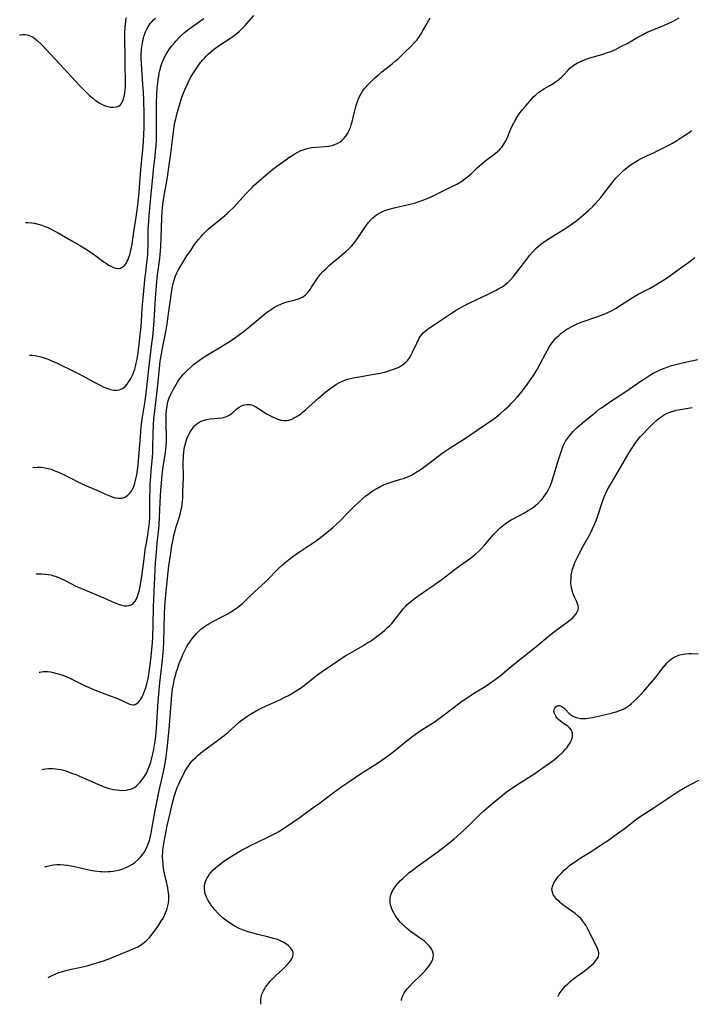
# Model space of a CAD drawing. Units: inches. Extents: x 2082837 to 2088258, y 164418 to 169843.
# Drawn here: x 2082990 to 2083147, y 164418 to 164647 of the extents above; entities that cross this region are included whole.
import ezdxf

# ---------------------------------------------------------------- set-up
doc = ezdxf.new("R2010")
doc.units = ezdxf.units.IN
doc.header["$MEASUREMENT"] = 0
doc.layers.add('c_10_T15S_R19E', color=85, linetype='Continuous')

msp = doc.modelspace()

# ---------------------------------------------------------------- linework, layer by layer
at = {"layer": 'c_10_T15S_R19E'}
for points, elevation in [([(2082993.41, 164542.68), (2082993.52, 164542.7), (2082994.43, 164542.78), (2082995.35, 164542.77), (2082996.25, 164542.67), (2082997.03, 164542.49), (2082997.7, 164542.29), (2082998.35, 164542.05), (2082999.41, 164541.6), (2083001, 164540.85), (2083002.3, 164540.21), (2083004.34, 164539.16), (2083005.57, 164538.58), (2083008.32, 164537.43), (2083010.06, 164536.62), (2083010.74, 164536.32), (2083011.52, 164536.01), (2083012.09, 164535.82), (2083012.65, 164535.67), (2083013.29, 164535.55), (2083013.91, 164535.53), (2083014.25, 164535.58), (2083014.94, 164535.83), (2083015.58, 164536.26), (2083016.07, 164536.77), (2083016.51, 164537.38), (2083016.67, 164537.66), (2083016.96, 164538.27), (2083017.23, 164539.07), (2083017.47, 164540.04), (2083017.65, 164540.99), (2083017.88, 164542.65), (2083018.08, 164544.35), (2083018.24, 164546.05), (2083018.5, 164550.03), (2083018.69, 164552.1), (2083018.85, 164553.42), (2083018.99, 164554.44), (2083019.62, 164558.18), (2083019.88, 164560.11), (2083020.03, 164561.47), (2083020.29, 164564.15), (2083020.47, 164565.74), (2083021.2, 164571.59), (2083021.38, 164573.17), (2083021.56, 164574.96), (2083021.72, 164576.86), (2083022.05, 164582.16), (2083022.28, 164585.16), (2083022.53, 164587.63), (2083023.02, 164591.45), (2083023.11, 164592.34), (2083023.25, 164594.13), (2083023.37, 164596.34), (2083023.5, 164600.81), (2083023.58, 164602.28), (2083023.66, 164603.23), (2083023.76, 164604.03), (2083024, 164605.63), (2083024.54, 164608.62), (2083024.75, 164609.93), (2083025.39, 164614.23), (2083025.61, 164615.87), (2083026.14, 164620.23), (2083026.41, 164622.22), (2083026.57, 164623.13), (2083026.74, 164623.98), (2083027.08, 164625.38), (2083027.6, 164627.18), (2083028.19, 164628.98), (2083028.64, 164630.16), (2083028.87, 164630.73), (2083029.46, 164632.08), (2083029.99, 164633.14), (2083030.36, 164633.82), (2083030.88, 164634.7), (2083031.33, 164635.42), (2083031.8, 164636.12), (2083032.08, 164636.5), (2083032.59, 164637.17), (2083033, 164637.66), (2083033.43, 164638.13), (2083033.85, 164638.57), (2083034.3, 164639), (2083034.94, 164639.58), (2083035.59, 164640.12), (2083036.11, 164640.52), (2083037.21, 164641.29), (2083039.74, 164642.93), (2083040.35, 164643.35), (2083041.09, 164643.93), (2083041.52, 164644.29), (2083041.93, 164644.67), (2083042.57, 164645.33), (2083042.97, 164645.75), (2083043.36, 164646.19), (2083044.93, 164648.03)], 1016), ([(2082990.35, 164643.5), (2082990.55, 164643.56), (2082991.2, 164643.63), (2082991.66, 164643.61), (2082992.12, 164643.53), (2082992.56, 164643.41), (2082992.98, 164643.24), (2082993.46, 164642.97), (2082993.93, 164642.64), (2082994.52, 164642.13), (2082995.4, 164641.26), (2083000.75, 164635.6), (2083004.25, 164631.82), (2083005.46, 164630.56), (2083006.66, 164629.39), (2083007.32, 164628.82), (2083008.03, 164628.26), (2083008.88, 164627.7), (2083009.74, 164627.26), (2083010.34, 164627.02), (2083010.94, 164626.83), (2083011.45, 164626.71), (2083012.22, 164626.65), (2083012.88, 164626.73), (2083013.25, 164626.85), (2083013.58, 164627.03), (2083013.84, 164627.25), (2083014.06, 164627.52), (2083014.28, 164627.87), (2083014.49, 164628.36), (2083014.67, 164628.89), (2083014.8, 164629.47), (2083014.9, 164630.06), (2083014.96, 164630.63), (2083015.02, 164631.43), (2083015.05, 164632.26), (2083015.05, 164632.96), (2083014.98, 164636.41), (2083014.95, 164639.11), (2083014.9, 164642.18), (2083014.9, 164643.4), (2083014.91, 164644.1), (2083014.96, 164645.22), (2083015.1, 164646.62), (2083015.22, 164647.47)], 1010), ([(2082991.67, 164599.84), (2082992.24, 164599.83), (2082993.1, 164599.75), (2082993.78, 164599.63), (2082994.64, 164599.43), (2082995.49, 164599.18), (2082996.28, 164598.88), (2082996.91, 164598.62), (2082997.53, 164598.32), (2082998.36, 164597.9), (2082999.18, 164597.46), (2083002.51, 164595.53), (2083004.51, 164594.4), (2083005.31, 164593.93), (2083006.07, 164593.44), (2083007.79, 164592.25), (2083010.09, 164590.56), (2083010.59, 164590.22), (2083011.09, 164589.89), (2083011.6, 164589.61), (2083012.24, 164589.33), (2083012.81, 164589.15), (2083013.35, 164589.08), (2083013.85, 164589.13), (2083014.33, 164589.36), (2083014.86, 164589.87), (2083015.24, 164590.44), (2083015.44, 164590.82), (2083015.63, 164591.22), (2083015.83, 164591.75), (2083016.02, 164592.31), (2083016.18, 164592.89), (2083016.3, 164593.43), (2083016.42, 164593.98), (2083016.55, 164594.73), (2083016.97, 164597.64), (2083017.54, 164601.06), (2083017.77, 164602.68), (2083017.99, 164604.54), (2083018.21, 164606.92), (2083018.62, 164612.14), (2083018.93, 164615.17), (2083019.13, 164617.51), (2083019.31, 164620.12), (2083019.39, 164622.09), (2083019.4, 164623.66), (2083019.39, 164625.16), (2083019.32, 164628.22), (2083019.23, 164630.19), (2083019.11, 164632.05), (2083018.82, 164635.51), (2083018.73, 164636.88), (2083018.7, 164638.02), (2083018.72, 164639.24), (2083018.76, 164639.91), (2083018.86, 164640.89), (2083018.96, 164641.55), (2083019.09, 164642.2), (2083019.23, 164642.78), (2083019.4, 164643.35), (2083019.55, 164643.81), (2083019.73, 164644.27), (2083020.07, 164645.01), (2083020.29, 164645.4), (2083020.79, 164646.17), (2083021.15, 164646.6), (2083021.53, 164647), (2083022.03, 164647.44)], 1012), ([(2082992.62, 164568.88), (2082993.37, 164568.86), (2082993.99, 164568.79), (2082994.6, 164568.68), (2082994.98, 164568.6), (2082995.63, 164568.42), (2082996.28, 164568.21), (2082997.13, 164567.89), (2082997.8, 164567.6), (2082999.12, 164566.99), (2083002.89, 164565.2), (2083004.62, 164564.31), (2083007.89, 164562.52), (2083009.24, 164561.82), (2083009.84, 164561.54), (2083010.43, 164561.28), (2083011.13, 164561.03), (2083011.53, 164560.92), (2083012.26, 164560.77), (2083012.7, 164560.74), (2083013.12, 164560.75), (2083013.55, 164560.81), (2083013.97, 164560.94), (2083014.31, 164561.11), (2083014.64, 164561.34), (2083014.95, 164561.61), (2083015.42, 164562.13), (2083015.84, 164562.72), (2083016.26, 164563.44), (2083016.59, 164564.1), (2083016.79, 164564.56), (2083016.99, 164565.09), (2083017.17, 164565.64), (2083017.34, 164566.25), (2083017.53, 164567.02), (2083017.72, 164567.98), (2083017.97, 164569.54), (2083018.22, 164571.45), (2083018.47, 164573.62), (2083018.66, 164575.5), (2083018.75, 164576.8), (2083018.95, 164579.88), (2083019.15, 164582.14), (2083019.65, 164587.26), (2083019.74, 164588.13), (2083020.03, 164590.41), (2083020.15, 164591.52), (2083020.21, 164592.39), (2083020.25, 164593.26), (2083020.28, 164594.21), (2083020.31, 164596.94), (2083020.34, 164598.27), (2083020.44, 164600.05), (2083020.55, 164601.47), (2083020.94, 164605.66), (2083021.47, 164611.18), (2083021.57, 164612.15), (2083021.94, 164615.19), (2083022.06, 164616.43), (2083022.15, 164617.57), (2083022.24, 164619.25), (2083022.28, 164621.18), (2083022.24, 164626.03), (2083022.25, 164627.77), (2083022.32, 164629.65), (2083022.43, 164631.19), (2083022.54, 164632.35), (2083022.66, 164633.19), (2083022.77, 164633.92), (2083022.9, 164634.57), (2083023.05, 164635.22), (2083023.36, 164636.36), (2083023.62, 164637.1), (2083023.9, 164637.79), (2083024.22, 164638.46), (2083024.52, 164639.02), (2083024.91, 164639.65), (2083025.33, 164640.27), (2083025.86, 164640.99), (2083026.43, 164641.68), (2083026.79, 164642.1), (2083027.42, 164642.78), (2083028.08, 164643.43), (2083028.78, 164644.06), (2083029.87, 164644.94), (2083030.67, 164645.51), (2083032.27, 164646.62), (2083033.27, 164647.35)], 1014)]:
    msp.add_lwpolyline(points, dxfattribs=dict(at, elevation=elevation))
for points in [[(2082994.16, 164517.87, 1018), (2082994.31, 164517.9, 1018), (2082994.89, 164517.94, 1018), (2082995.47, 164517.94, 1018), (2082996.36, 164517.88, 1018), (2082996.97, 164517.79, 1018), (2082997.58, 164517.67, 1018), (2082997.97, 164517.57, 1018), (2082998.62, 164517.37, 1018), (2082999.26, 164517.14, 1018), (2083000.08, 164516.79, 1018), (2083000.65, 164516.51, 1018), (2083002.59, 164515.52, 1018), (2083003.3, 164515.17, 1018), (2083004.79, 164514.5, 1018), (2083009.96, 164512.33, 1018), (2083012.58, 164511.18, 1018), (2083013.36, 164510.87, 1018), (2083014.12, 164510.63, 1018), (2083014.72, 164510.51, 1018), (2083015.33, 164510.48, 1018), (2083015.9, 164510.54, 1018), (2083016.53, 164510.79, 1018), (2083016.91, 164511.06, 1018), (2083017.32, 164511.56, 1018), (2083017.61, 164512.08, 1018), (2083017.85, 164512.68, 1018), (2083018.02, 164513.17, 1018), (2083018.22, 164513.9, 1018), (2083018.46, 164515.01, 1018), (2083018.64, 164515.99, 1018), (2083018.84, 164517.33, 1018), (2083019.43, 164522.03, 1018), (2083019.65, 164523.62, 1018), (2083019.89, 164525.05, 1018), (2083020.25, 164527.02, 1018), (2083020.43, 164528.18, 1018), (2083020.55, 164529.23, 1018), (2083020.61, 164530, 1018), (2083020.67, 164531.16, 1018), (2083020.7, 164532.32, 1018), (2083020.73, 164536.07, 1018), (2083020.76, 164537.43, 1018), (2083020.82, 164539.01, 1018), (2083020.9, 164540.56, 1018), (2083021, 164541.91, 1018), (2083021.3, 164545.15, 1018), (2083021.38, 164546.19, 1018), (2083021.43, 164547.37, 1018), (2083021.48, 164550.66, 1018), (2083021.57, 164552.69, 1018), (2083021.66, 164553.97, 1018), (2083021.86, 164555.9, 1018), (2083022.52, 164561.19, 1018), (2083022.93, 164565.75, 1018), (2083023.15, 164567.5, 1018), (2083023.4, 164569.21, 1018), (2083023.73, 164570.94, 1018), (2083024.41, 164574.29, 1018), (2083024.75, 164576.2, 1018), (2083025.09, 164578.54, 1018), (2083025.66, 164582.85, 1018), (2083025.92, 164584.54, 1018), (2083026.14, 164585.58, 1018), (2083026.35, 164586.38, 1018), (2083026.6, 164587.16, 1018), (2083026.97, 164588.04, 1018), (2083027.41, 164588.88, 1018), (2083027.9, 164589.7, 1018), (2083029.36, 164592.01, 1018), (2083030.23, 164593.31, 1018), (2083031.16, 164594.65, 1018), (2083032.05, 164595.85, 1018), (2083032.66, 164596.58, 1018), (2083032.97, 164596.92, 1018), (2083033.63, 164597.59, 1018), (2083034.33, 164598.23, 1018), (2083034.87, 164598.71, 1018), (2083035.95, 164599.6, 1018), (2083037.62, 164600.95, 1018), (2083038.71, 164601.88, 1018), (2083039.22, 164602.36, 1018), (2083040.19, 164603.34, 1018), (2083043.18, 164606.59, 1018), (2083044.54, 164608, 1018), (2083045.07, 164608.51, 1018), (2083046.19, 164609.51, 1018), (2083047.85, 164610.9, 1018), (2083049.43, 164612.2, 1018), (2083051.07, 164613.47, 1018), (2083052.41, 164614.43, 1018), (2083053.13, 164614.93, 1018), (2083054.05, 164615.53, 1018), (2083054.63, 164615.87, 1018), (2083055.21, 164616.19, 1018), (2083055.93, 164616.55, 1018), (2083056.68, 164616.84, 1018), (2083057.15, 164616.99, 1018), (2083057.77, 164617.14, 1018), (2083058.41, 164617.25, 1018), (2083059.5, 164617.37, 1018), (2083061.57, 164617.51, 1018), (2083062.38, 164617.61, 1018), (2083063.21, 164617.77, 1018), (2083063.89, 164617.98, 1018), (2083064.54, 164618.26, 1018), (2083065.06, 164618.57, 1018), (2083065.41, 164618.83, 1018), (2083065.89, 164619.28, 1018), (2083066.41, 164619.91, 1018), (2083066.89, 164620.66, 1018), (2083067.23, 164621.34, 1018), (2083067.47, 164621.91, 1018), (2083067.7, 164622.59, 1018), (2083067.91, 164623.28, 1018), (2083068.16, 164624.24, 1018), (2083068.68, 164626.52, 1018), (2083068.83, 164627.06, 1018), (2083069.05, 164627.78, 1018), (2083069.31, 164628.48, 1018), (2083069.62, 164629.16, 1018), (2083069.99, 164629.83, 1018), (2083070.34, 164630.39, 1018), (2083070.73, 164630.92, 1018), (2083071.13, 164631.41, 1018), (2083071.56, 164631.89, 1018), (2083072.11, 164632.46, 1018), (2083073.22, 164633.52, 1018), (2083074.03, 164634.22, 1018), (2083074.85, 164634.9, 1018), (2083077.25, 164636.79, 1018), (2083077.94, 164637.37, 1018), (2083078.61, 164637.96, 1018), (2083079.28, 164638.57, 1018), (2083080.14, 164639.4, 1018), (2083081.62, 164640.87, 1018), (2083082.46, 164641.74, 1018), (2083082.94, 164642.29, 1018), (2083083.18, 164642.59, 1018), (2083083.42, 164642.92, 1018), (2083083.85, 164643.57, 1018), (2083084.25, 164644.24, 1018), (2083085.08, 164645.73, 1018), (2083085.73, 164646.84, 1018), (2083086.09, 164647.41, 1018)], [(2082994.86, 164495, 1020), (2082995.02, 164495.04, 1020), (2082995.85, 164495.16, 1020), (2082996.4, 164495.18, 1020), (2082996.93, 164495.16, 1020), (2082997.54, 164495.08, 1020), (2082998.15, 164494.96, 1020), (2082999.02, 164494.73, 1020), (2083000.16, 164494.36, 1020), (2083001.19, 164493.97, 1020), (2083002.32, 164493.48, 1020), (2083003.26, 164493.02, 1020), (2083005.17, 164492.04, 1020), (2083005.63, 164491.81, 1020), (2083006.54, 164491.41, 1020), (2083007.92, 164490.85, 1020), (2083011.45, 164489.52, 1020), (2083012.75, 164489.01, 1020), (2083014.03, 164488.46, 1020), (2083015.63, 164487.69, 1020), (2083016.25, 164487.48, 1020), (2083016.83, 164487.39, 1020), (2083017.15, 164487.43, 1020), (2083017.46, 164487.55, 1020), (2083018.01, 164487.97, 1020), (2083018.42, 164488.48, 1020), (2083018.67, 164488.86, 1020), (2083018.91, 164489.28, 1020), (2083019.12, 164489.71, 1020), (2083019.32, 164490.17, 1020), (2083019.56, 164490.79, 1020), (2083019.77, 164491.44, 1020), (2083019.95, 164492.02, 1020), (2083020.18, 164492.93, 1020), (2083020.32, 164493.56, 1020), (2083020.57, 164494.99, 1020), (2083020.82, 164496.75, 1020), (2083021.03, 164498.63, 1020), (2083021.19, 164500.31, 1020), (2083021.3, 164501.96, 1020), (2083021.37, 164503.14, 1020), (2083021.47, 164506.06, 1020), (2083021.53, 164510.15, 1020), (2083021.6, 164512.04, 1020), (2083022.04, 164520.57, 1020), (2083022.15, 164522.16, 1020), (2083022.31, 164523.96, 1020), (2083022.44, 164525.14, 1020), (2083022.74, 164527.64, 1020), (2083022.89, 164529.34, 1020), (2083022.99, 164531.17, 1020), (2083023.09, 164534.58, 1020), (2083023.17, 164536.14, 1020), (2083023.25, 164537.38, 1020), (2083023.39, 164539.05, 1020), (2083023.6, 164541.1, 1020), (2083023.84, 164542.89, 1020), (2083024.3, 164545.72, 1020), (2083024.45, 164546.91, 1020), (2083024.53, 164547.84, 1020), (2083024.57, 164548.52, 1020), (2083024.59, 164549.87, 1020), (2083024.52, 164552.76, 1020), (2083024.52, 164554.08, 1020), (2083024.55, 164555.17, 1020), (2083024.62, 164556.12, 1020), (2083024.73, 164557.03, 1020), (2083024.82, 164557.53, 1020), (2083024.94, 164558.03, 1020), (2083025.14, 164558.7, 1020), (2083025.4, 164559.36, 1020), (2083025.8, 164560.18, 1020), (2083026.24, 164560.99, 1020), (2083027.18, 164562.6, 1020), (2083027.56, 164563.19, 1020), (2083027.85, 164563.61, 1020), (2083028.16, 164564.01, 1020), (2083028.49, 164564.4, 1020), (2083028.83, 164564.77, 1020), (2083029.46, 164565.41, 1020), (2083030.34, 164566.2, 1020), (2083030.91, 164566.68, 1020), (2083031.98, 164567.52, 1020), (2083033.11, 164568.32, 1020), (2083033.77, 164568.74, 1020), (2083034.94, 164569.46, 1020), (2083037.01, 164570.67, 1020), (2083038.29, 164571.45, 1020), (2083039.41, 164572.18, 1020), (2083041.34, 164573.5, 1020), (2083042.51, 164574.34, 1020), (2083043.65, 164575.23, 1020), (2083044.6, 164576.02, 1020), (2083046.87, 164577.97, 1020), (2083047.55, 164578.52, 1020), (2083048.12, 164578.96, 1020), (2083048.81, 164579.45, 1020), (2083049.53, 164579.91, 1020), (2083050.05, 164580.21, 1020), (2083050.59, 164580.48, 1020), (2083051.39, 164580.84, 1020), (2083052.21, 164581.14, 1020), (2083053.03, 164581.38, 1020), (2083054.57, 164581.77, 1020), (2083055.39, 164582, 1020), (2083055.96, 164582.23, 1020), (2083056.46, 164582.51, 1020), (2083057.05, 164582.96, 1020), (2083057.47, 164583.4, 1020), (2083057.86, 164583.89, 1020), (2083058.11, 164584.23, 1020), (2083058.43, 164584.7, 1020), (2083059.8, 164586.82, 1020), (2083060.25, 164587.45, 1020), (2083060.47, 164587.71, 1020), (2083061.05, 164588.35, 1020), (2083061.68, 164588.97, 1020), (2083062.51, 164589.75, 1020), (2083063.19, 164590.36, 1020), (2083063.93, 164590.99, 1020), (2083065.36, 164592.15, 1020), (2083066.48, 164593.09, 1020), (2083067.16, 164593.72, 1020), (2083067.81, 164594.39, 1020), (2083068.45, 164595.17, 1020), (2083068.87, 164595.73, 1020), (2083069.28, 164596.31, 1020), (2083070.86, 164598.66, 1020), (2083071.25, 164599.21, 1020), (2083071.66, 164599.74, 1020), (2083072.26, 164600.44, 1020), (2083072.71, 164600.88, 1020), (2083073.18, 164601.29, 1020), (2083073.57, 164601.58, 1020), (2083074.1, 164601.93, 1020), (2083074.67, 164602.23, 1020), (2083074.99, 164602.39, 1020), (2083075.73, 164602.69, 1020), (2083076.5, 164602.94, 1020), (2083077.66, 164603.25, 1020), (2083080.34, 164603.81, 1020), (2083081.71, 164604.13, 1020), (2083082.47, 164604.34, 1020), (2083083.3, 164604.6, 1020), (2083084.59, 164605.09, 1020), (2083085.75, 164605.59, 1020), (2083086.61, 164605.98, 1020), (2083091.47, 164608.33, 1020), (2083092.29, 164608.77, 1020), (2083093.21, 164609.32, 1020), (2083093.84, 164609.74, 1020), (2083094.45, 164610.18, 1020), (2083095.17, 164610.77, 1020), (2083095.62, 164611.16, 1020), (2083097.06, 164612.52, 1020), (2083098.13, 164613.49, 1020), (2083099.16, 164614.33, 1020), (2083100.85, 164615.6, 1020), (2083101.77, 164616.33, 1020), (2083102.23, 164616.74, 1020), (2083102.53, 164617.04, 1020), (2083102.84, 164617.4, 1020), (2083103.13, 164617.79, 1020), (2083103.67, 164618.68, 1020), (2083104.03, 164619.43, 1020), (2083104.77, 164621.26, 1020), (2083105.32, 164622.47, 1020), (2083105.88, 164623.54, 1020), (2083106.43, 164624.47, 1020), (2083106.72, 164624.92, 1020), (2083107.13, 164625.5, 1020), (2083107.55, 164626.05, 1020), (2083108.3, 164626.95, 1020), (2083109.79, 164628.66, 1020), (2083110.25, 164629.14, 1020), (2083110.73, 164629.58, 1020), (2083111.45, 164630.15, 1020), (2083112.03, 164630.55, 1020), (2083112.63, 164630.92, 1020), (2083113.96, 164631.7, 1020), (2083114.93, 164632.29, 1020), (2083115.43, 164632.63, 1020), (2083115.91, 164632.98, 1020), (2083116.29, 164633.29, 1020), (2083116.72, 164633.68, 1020), (2083117.21, 164634.17, 1020), (2083118.22, 164635.26, 1020), (2083118.7, 164635.75, 1020), (2083119.28, 164636.25, 1020), (2083119.84, 164636.64, 1020), (2083120.42, 164636.98, 1020), (2083121.03, 164637.28, 1020), (2083121.82, 164637.61, 1020), (2083122.49, 164637.86, 1020), (2083123.34, 164638.15, 1020), (2083126.47, 164639.07, 1020), (2083127.21, 164639.31, 1020), (2083128.22, 164639.68, 1020), (2083129.3, 164640.15, 1020), (2083130.73, 164640.86, 1020), (2083132.04, 164641.55, 1020), (2083133.37, 164642.31, 1020), (2083134.53, 164642.99, 1020), (2083135.74, 164643.65, 1020), (2083136.57, 164644.05, 1020), (2083137.49, 164644.46, 1020), (2083140.38, 164645.66, 1020), (2083141.63, 164646.21, 1020), (2083142.75, 164646.73, 1020), (2083143.31, 164647.02, 1020), (2083144.15, 164647.47, 1020)], [(2082995.55, 164472.35, 1022), (2082995.8, 164472.41, 1022), (2082996.46, 164472.51, 1022), (2082997.08, 164472.56, 1022), (2082997.69, 164472.57, 1022), (2082998.07, 164472.56, 1022), (2082998.71, 164472.51, 1022), (2082999.34, 164472.42, 1022), (2082999.95, 164472.3, 1022), (2083000.55, 164472.16, 1022), (2083001.09, 164472, 1022), (2083001.63, 164471.83, 1022), (2083002.7, 164471.44, 1022), (2083003.43, 164471.16, 1022), (2083004.88, 164470.55, 1022), (2083008.54, 164468.9, 1022), (2083009.63, 164468.46, 1022), (2083010.21, 164468.24, 1022), (2083011.16, 164467.94, 1022), (2083011.58, 164467.82, 1022), (2083012.23, 164467.68, 1022), (2083012.93, 164467.57, 1022), (2083013.62, 164467.5, 1022), (2083014.42, 164467.48, 1022), (2083015.27, 164467.55, 1022), (2083015.76, 164467.64, 1022), (2083016.22, 164467.77, 1022), (2083016.94, 164468.09, 1022), (2083017.54, 164468.49, 1022), (2083018.07, 164468.97, 1022), (2083018.48, 164469.41, 1022), (2083018.79, 164469.79, 1022), (2083019.25, 164470.43, 1022), (2083019.67, 164471.11, 1022), (2083019.89, 164471.5, 1022), (2083020.14, 164471.99, 1022), (2083020.48, 164472.79, 1022), (2083020.78, 164473.62, 1022), (2083020.92, 164474.06, 1022), (2083021.28, 164475.39, 1022), (2083021.43, 164476.02, 1022), (2083021.63, 164477.05, 1022), (2083021.87, 164478.51, 1022), (2083022.07, 164480.09, 1022), (2083022.23, 164481.89, 1022), (2083022.65, 164488.27, 1022), (2083022.78, 164489.88, 1022), (2083023.06, 164492.56, 1022), (2083023.68, 164497.83, 1022), (2083023.85, 164499.57, 1022), (2083023.92, 164500.55, 1022), (2083023.98, 164501.86, 1022), (2083024.14, 164508.73, 1022), (2083024.19, 164510.15, 1022), (2083024.36, 164512.23, 1022), (2083024.99, 164518.41, 1022), (2083025.14, 164519.77, 1022), (2083025.49, 164522.18, 1022), (2083025.87, 164524.56, 1022), (2083026.05, 164525.55, 1022), (2083026.39, 164527.16, 1022), (2083026.58, 164527.95, 1022), (2083026.78, 164528.66, 1022), (2083027.45, 164530.75, 1022), (2083027.78, 164531.82, 1022), (2083028.05, 164532.9, 1022), (2083028.15, 164533.39, 1022), (2083028.28, 164534.23, 1022), (2083028.34, 164534.85, 1022), (2083028.37, 164535.49, 1022), (2083028.42, 164537.22, 1022), (2083028.53, 164540.24, 1022), (2083028.5, 164544.12, 1022), (2083028.52, 164545.12, 1022), (2083028.55, 164545.68, 1022), (2083028.61, 164546.23, 1022), (2083028.74, 164547.12, 1022), (2083028.93, 164547.99, 1022), (2083029.17, 164548.83, 1022), (2083029.36, 164549.38, 1022), (2083029.66, 164550.13, 1022), (2083029.95, 164550.71, 1022), (2083030.28, 164551.25, 1022), (2083030.55, 164551.64, 1022), (2083030.83, 164552.01, 1022), (2083031.22, 164552.47, 1022), (2083031.65, 164552.86, 1022), (2083032.15, 164553.21, 1022), (2083032.69, 164553.49, 1022), (2083033.46, 164553.76, 1022), (2083033.91, 164553.88, 1022), (2083034.81, 164554.05, 1022), (2083035.74, 164554.15, 1022), (2083037.54, 164554.3, 1022), (2083038.13, 164554.42, 1022), (2083038.68, 164554.63, 1022), (2083039.22, 164554.92, 1022), (2083039.65, 164555.21, 1022), (2083040.06, 164555.54, 1022), (2083041.03, 164556.38, 1022), (2083041.51, 164556.78, 1022), (2083042.06, 164557.12, 1022), (2083042.72, 164557.35, 1022), (2083043.4, 164557.43, 1022), (2083044.09, 164557.37, 1022), (2083044.39, 164557.31, 1022), (2083044.83, 164557.16, 1022), (2083045.44, 164556.86, 1022), (2083046.04, 164556.49, 1022), (2083047.62, 164555.44, 1022), (2083048.26, 164555.05, 1022), (2083048.87, 164554.72, 1022), (2083049.49, 164554.41, 1022), (2083050.01, 164554.18, 1022), (2083050.53, 164553.98, 1022), (2083051.37, 164553.77, 1022), (2083051.97, 164553.69, 1022), (2083052.56, 164553.69, 1022), (2083053.13, 164553.77, 1022), (2083053.84, 164553.99, 1022), (2083054.52, 164554.33, 1022), (2083055.22, 164554.76, 1022), (2083055.9, 164555.25, 1022), (2083056.33, 164555.59, 1022), (2083057.03, 164556.16, 1022), (2083060.05, 164558.87, 1022), (2083061.76, 164560.34, 1022), (2083062.66, 164561.06, 1022), (2083063.46, 164561.62, 1022), (2083064.27, 164562.14, 1022), (2083064.95, 164562.52, 1022), (2083065.64, 164562.85, 1022), (2083066.19, 164563.07, 1022), (2083066.82, 164563.28, 1022), (2083067.47, 164563.45, 1022), (2083068.12, 164563.61, 1022), (2083069.59, 164563.88, 1022), (2083072.12, 164564.27, 1022), (2083073.09, 164564.44, 1022), (2083074.43, 164564.71, 1022), (2083075.71, 164565.03, 1022), (2083076.86, 164565.36, 1022), (2083077.33, 164565.52, 1022), (2083077.97, 164565.77, 1022), (2083078.6, 164566.04, 1022), (2083078.9, 164566.2, 1022), (2083079.43, 164566.5, 1022), (2083079.93, 164566.84, 1022), (2083080.36, 164567.21, 1022), (2083080.85, 164567.71, 1022), (2083081.25, 164568.24, 1022), (2083081.6, 164568.81, 1022), (2083082, 164569.58, 1022), (2083082.95, 164571.72, 1022), (2083083.46, 164572.72, 1022), (2083083.69, 164573.09, 1022), (2083084.09, 164573.64, 1022), (2083084.49, 164574.07, 1022), (2083084.93, 164574.47, 1022), (2083085.41, 164574.84, 1022), (2083085.88, 164575.17, 1022), (2083088.99, 164577.3, 1022), (2083091.09, 164578.66, 1022), (2083092.18, 164579.34, 1022), (2083093.02, 164579.84, 1022), (2083094.06, 164580.43, 1022), (2083095.48, 164581.16, 1022), (2083099.63, 164583.09, 1022), (2083101.33, 164583.95, 1022), (2083102.14, 164584.4, 1022), (2083102.74, 164584.76, 1022), (2083103.32, 164585.15, 1022), (2083103.87, 164585.56, 1022), (2083104.18, 164585.83, 1022), (2083104.84, 164586.48, 1022), (2083105.45, 164587.18, 1022), (2083107.08, 164589.22, 1022), (2083109.37, 164592.19, 1022), (2083109.98, 164592.93, 1022), (2083110.75, 164593.74, 1022), (2083111.39, 164594.31, 1022), (2083111.91, 164594.73, 1022), (2083112.45, 164595.13, 1022), (2083113.48, 164595.85, 1022), (2083114.84, 164596.73, 1022), (2083117.95, 164598.66, 1022), (2083119.3, 164599.57, 1022), (2083120.3, 164600.31, 1022), (2083120.85, 164600.74, 1022), (2083121.39, 164601.2, 1022), (2083122.37, 164602.04, 1022), (2083122.98, 164602.6, 1022), (2083124.07, 164603.65, 1022), (2083124.49, 164604.08, 1022), (2083125.26, 164604.91, 1022), (2083125.89, 164605.66, 1022), (2083126.39, 164606.27, 1022), (2083128.47, 164608.97, 1022), (2083129.43, 164610.14, 1022), (2083129.92, 164610.68, 1022), (2083130.56, 164611.34, 1022), (2083131.23, 164611.97, 1022), (2083131.55, 164612.25, 1022), (2083132.48, 164612.98, 1022), (2083133.09, 164613.42, 1022), (2083133.82, 164613.9, 1022), (2083134.57, 164614.34, 1022), (2083135.49, 164614.83, 1022), (2083136.07, 164615.1, 1022), (2083138.21, 164616.08, 1022), (2083140.36, 164617.11, 1022), (2083141.88, 164617.9, 1022), (2083142.63, 164618.32, 1022), (2083143.4, 164618.78, 1022), (2083145.05, 164619.83, 1022), (2083146.38, 164620.74, 1022), (2083147.03, 164621.21, 1022)], [(2082996.24, 164449.62, 1024), (2082996.48, 164449.7, 1024), (2082997.45, 164449.96, 1024), (2082998.24, 164450.09, 1024), (2082999.04, 164450.17, 1024), (2082999.42, 164450.19, 1024), (2082999.82, 164450.19, 1024), (2083000.66, 164450.15, 1024), (2083001.5, 164450.06, 1024), (2083002.35, 164449.92, 1024), (2083003.17, 164449.75, 1024), (2083005.45, 164449.21, 1024), (2083006.87, 164448.89, 1024), (2083007.78, 164448.72, 1024), (2083008.52, 164448.61, 1024), (2083009.07, 164448.56, 1024), (2083009.62, 164448.53, 1024), (2083010.36, 164448.51, 1024), (2083010.91, 164448.53, 1024), (2083011.46, 164448.57, 1024), (2083012.21, 164448.67, 1024), (2083012.95, 164448.81, 1024), (2083013.69, 164448.99, 1024), (2083014.39, 164449.22, 1024), (2083015.17, 164449.52, 1024), (2083015.94, 164449.89, 1024), (2083016.67, 164450.31, 1024), (2083017.18, 164450.67, 1024), (2083017.9, 164451.27, 1024), (2083018.55, 164451.94, 1024), (2083019.06, 164452.57, 1024), (2083019.52, 164453.26, 1024), (2083019.72, 164453.62, 1024), (2083020.01, 164454.19, 1024), (2083020.33, 164454.98, 1024), (2083020.59, 164455.79, 1024), (2083020.68, 164456.12, 1024), (2083021, 164457.48, 1024), (2083021.18, 164458.4, 1024), (2083021.96, 164462.8, 1024), (2083022.41, 164465.11, 1024), (2083022.9, 164467.47, 1024), (2083023.68, 164470.82, 1024), (2083024.04, 164472.51, 1024), (2083024.33, 164474.18, 1024), (2083024.5, 164475.3, 1024), (2083024.74, 164477.16, 1024), (2083024.99, 164479.43, 1024), (2083025.29, 164482.63, 1024), (2083025.65, 164487.74, 1024), (2083025.85, 164489.77, 1024), (2083026.03, 164491.15, 1024), (2083026.2, 164492.17, 1024), (2083026.41, 164493.21, 1024), (2083026.6, 164494, 1024), (2083026.94, 164495.2, 1024), (2083027.2, 164496.02, 1024), (2083027.56, 164497.02, 1024), (2083027.78, 164497.61, 1024), (2083028.22, 164498.69, 1024), (2083028.43, 164499.17, 1024), (2083028.85, 164500.06, 1024), (2083029.45, 164501.18, 1024), (2083030.09, 164502.18, 1024), (2083030.65, 164502.94, 1024), (2083031.09, 164503.48, 1024), (2083031.56, 164504.01, 1024), (2083032.04, 164504.49, 1024), (2083032.62, 164505.02, 1024), (2083033.13, 164505.42, 1024), (2083033.65, 164505.8, 1024), (2083034.43, 164506.29, 1024), (2083035.54, 164506.91, 1024), (2083037.68, 164507.97, 1024), (2083038.93, 164508.63, 1024), (2083039.6, 164509.04, 1024), (2083040.25, 164509.45, 1024), (2083041.15, 164510.09, 1024), (2083041.62, 164510.46, 1024), (2083042.29, 164511.04, 1024), (2083042.94, 164511.64, 1024), (2083045.11, 164513.71, 1024), (2083047.6, 164515.97, 1024), (2083048.57, 164516.91, 1024), (2083050.17, 164518.6, 1024), (2083050.64, 164519.07, 1024), (2083051.58, 164519.94, 1024), (2083052.64, 164520.86, 1024), (2083053.66, 164521.7, 1024), (2083054.4, 164522.24, 1024), (2083055.58, 164523.03, 1024), (2083057.98, 164524.58, 1024), (2083059.27, 164525.46, 1024), (2083059.82, 164525.87, 1024), (2083060.89, 164526.7, 1024), (2083062.38, 164527.9, 1024), (2083063.47, 164528.82, 1024), (2083064.16, 164529.43, 1024), (2083065.31, 164530.52, 1024), (2083066.61, 164531.83, 1024), (2083068.45, 164533.72, 1024), (2083069.5, 164534.74, 1024), (2083070.2, 164535.37, 1024), (2083070.86, 164535.93, 1024), (2083071.84, 164536.69, 1024), (2083072.32, 164537.02, 1024), (2083072.96, 164537.44, 1024), (2083073.62, 164537.83, 1024), (2083074.56, 164538.33, 1024), (2083075.09, 164538.57, 1024), (2083075.63, 164538.8, 1024), (2083076.78, 164539.23, 1024), (2083077.45, 164539.45, 1024), (2083079.17, 164539.96, 1024), (2083079.84, 164540.17, 1024), (2083080.49, 164540.41, 1024), (2083081, 164540.62, 1024), (2083081.7, 164540.96, 1024), (2083082.38, 164541.33, 1024), (2083082.85, 164541.61, 1024), (2083083.73, 164542.18, 1024), (2083084.63, 164542.82, 1024), (2083085.84, 164543.72, 1024), (2083088.16, 164545.5, 1024), (2083088.8, 164545.98, 1024), (2083089.58, 164546.54, 1024), (2083090.74, 164547.3, 1024), (2083093.84, 164549.23, 1024), (2083095.35, 164550.21, 1024), (2083100.69, 164553.86, 1024), (2083101.26, 164554.27, 1024), (2083101.88, 164554.75, 1024), (2083102.51, 164555.28, 1024), (2083103.46, 164556.14, 1024), (2083104.4, 164557.03, 1024), (2083104.98, 164557.61, 1024), (2083105.55, 164558.2, 1024), (2083106.42, 164559.15, 1024), (2083107.31, 164560.19, 1024), (2083107.77, 164560.78, 1024), (2083108.58, 164561.86, 1024), (2083109.42, 164563.06, 1024), (2083110.33, 164564.41, 1024), (2083111.03, 164565.53, 1024), (2083111.7, 164566.7, 1024), (2083113.05, 164569.32, 1024), (2083113.37, 164569.91, 1024), (2083113.95, 164570.89, 1024), (2083114.31, 164571.43, 1024), (2083114.69, 164571.96, 1024), (2083115.08, 164572.44, 1024), (2083115.49, 164572.9, 1024), (2083116.09, 164573.49, 1024), (2083116.58, 164573.92, 1024), (2083117.14, 164574.36, 1024), (2083117.73, 164574.77, 1024), (2083118.42, 164575.2, 1024), (2083119.14, 164575.6, 1024), (2083119.91, 164575.97, 1024), (2083120.53, 164576.24, 1024), (2083121.79, 164576.72, 1024), (2083124.71, 164577.72, 1024), (2083125.84, 164578.13, 1024), (2083127.03, 164578.61, 1024), (2083127.69, 164578.91, 1024), (2083128.19, 164579.16, 1024), (2083129.44, 164579.87, 1024), (2083130.23, 164580.35, 1024), (2083133.83, 164582.64, 1024), (2083134.6, 164583.09, 1024), (2083135.2, 164583.42, 1024), (2083137.37, 164584.53, 1024), (2083138.37, 164585.07, 1024), (2083139.74, 164585.88, 1024), (2083140.95, 164586.67, 1024), (2083142.24, 164587.57, 1024), (2083144.02, 164588.84, 1024), (2083146.41, 164590.59, 1024), (2083147.82, 164591.68, 1024)], [(2082997.02, 164423.87, 1026), (2082997.12, 164423.92, 1026), (2082998.06, 164424.41, 1026), (2082998.78, 164424.73, 1026), (2082999.51, 164425.01, 1026), (2083000.14, 164425.22, 1026), (2083000.78, 164425.41, 1026), (2083002.07, 164425.72, 1026), (2083004.33, 164426.18, 1026), (2083005.68, 164426.48, 1026), (2083006.31, 164426.65, 1026), (2083007.58, 164427.03, 1026), (2083009.86, 164427.77, 1026), (2083011.38, 164428.32, 1026), (2083014.05, 164429.4, 1026), (2083016.31, 164430.29, 1026), (2083017.34, 164430.75, 1026), (2083017.88, 164431.03, 1026), (2083018.41, 164431.34, 1026), (2083018.96, 164431.7, 1026), (2083019.48, 164432.1, 1026), (2083020.04, 164432.6, 1026), (2083020.61, 164433.18, 1026), (2083021.03, 164433.68, 1026), (2083021.44, 164434.21, 1026), (2083022.03, 164435.01, 1026), (2083022.7, 164435.96, 1026), (2083023.45, 164437.12, 1026), (2083023.8, 164437.72, 1026), (2083024.05, 164438.19, 1026), (2083024.39, 164438.9, 1026), (2083024.67, 164439.62, 1026), (2083024.76, 164439.91, 1026), (2083024.94, 164440.55, 1026), (2083025.06, 164441.2, 1026), (2083025.13, 164441.91, 1026), (2083025.14, 164442.49, 1026), (2083025.11, 164443.08, 1026), (2083025.01, 164444.07, 1026), (2083024.89, 164444.76, 1026), (2083024.74, 164445.46, 1026), (2083024.21, 164447.8, 1026), (2083023.92, 164449.25, 1026), (2083023.78, 164450.21, 1026), (2083023.7, 164451.14, 1026), (2083023.67, 164452.06, 1026), (2083023.72, 164453.21, 1026), (2083023.76, 164453.63, 1026), (2083023.89, 164454.55, 1026), (2083024.06, 164455.47, 1026), (2083024.78, 164459.17, 1026), (2083025.44, 164462.19, 1026), (2083025.93, 164464.26, 1026), (2083026.21, 164465.34, 1026), (2083026.39, 164466.02, 1026), (2083026.77, 164467.21, 1026), (2083027.11, 164468.13, 1026), (2083027.44, 164468.91, 1026), (2083027.81, 164469.73, 1026), (2083028.52, 164471.17, 1026), (2083028.82, 164471.73, 1026), (2083029.28, 164472.52, 1026), (2083029.78, 164473.28, 1026), (2083030.3, 164473.95, 1026), (2083030.85, 164474.56, 1026), (2083031.43, 164475.15, 1026), (2083031.96, 164475.64, 1026), (2083032.51, 164476.13, 1026), (2083033.02, 164476.54, 1026), (2083033.83, 164477.17, 1026), (2083036.47, 164479.1, 1026), (2083038.01, 164480.27, 1026), (2083038.86, 164480.97, 1026), (2083041.53, 164483.33, 1026), (2083042.27, 164483.92, 1026), (2083043.02, 164484.49, 1026), (2083043.79, 164485.02, 1026), (2083044.58, 164485.5, 1026), (2083045.48, 164486, 1026), (2083046.86, 164486.68, 1026), (2083049.66, 164487.94, 1026), (2083051.02, 164488.58, 1026), (2083052.36, 164489.26, 1026), (2083053.01, 164489.61, 1026), (2083054.48, 164490.46, 1026), (2083055.58, 164491.16, 1026), (2083056.68, 164491.94, 1026), (2083059.57, 164494.21, 1026), (2083060.66, 164495.01, 1026), (2083064.3, 164497.49, 1026), (2083065.34, 164498.18, 1026), (2083066.19, 164498.71, 1026), (2083070.39, 164501.17, 1026), (2083071.34, 164501.74, 1026), (2083072.04, 164502.2, 1026), (2083072.74, 164502.66, 1026), (2083073.62, 164503.3, 1026), (2083074.91, 164504.3, 1026), (2083075.54, 164504.84, 1026), (2083076.16, 164505.4, 1026), (2083076.65, 164505.88, 1026), (2083077.12, 164506.37, 1026), (2083077.94, 164507.33, 1026), (2083079.43, 164509.27, 1026), (2083079.88, 164509.82, 1026), (2083080.32, 164510.31, 1026), (2083080.76, 164510.75, 1026), (2083081.3, 164511.24, 1026), (2083081.86, 164511.7, 1026), (2083082.7, 164512.34, 1026), (2083085.34, 164514.23, 1026), (2083086.47, 164515.02, 1026), (2083087.8, 164515.91, 1026), (2083088.91, 164516.7, 1026), (2083089.91, 164517.46, 1026), (2083091.7, 164518.9, 1026), (2083092.22, 164519.29, 1026), (2083093.14, 164519.94, 1026), (2083094.66, 164520.97, 1026), (2083095.27, 164521.39, 1026), (2083095.83, 164521.82, 1026), (2083096.57, 164522.41, 1026), (2083097.42, 164523.18, 1026), (2083098.23, 164523.99, 1026), (2083098.87, 164524.69, 1026), (2083100.82, 164526.99, 1026), (2083101.62, 164527.87, 1026), (2083102.31, 164528.54, 1026), (2083102.91, 164529.07, 1026), (2083103.21, 164529.31, 1026), (2083103.93, 164529.84, 1026), (2083104.96, 164530.5, 1026), (2083105.44, 164530.77, 1026), (2083107.9, 164532.06, 1026), (2083108.97, 164532.69, 1026), (2083109.61, 164533.11, 1026), (2083110.24, 164533.55, 1026), (2083110.71, 164533.92, 1026), (2083111.27, 164534.41, 1026), (2083111.74, 164534.87, 1026), (2083112.19, 164535.35, 1026), (2083112.62, 164535.87, 1026), (2083113.02, 164536.41, 1026), (2083113.39, 164536.98, 1026), (2083113.63, 164537.41, 1026), (2083113.99, 164538.18, 1026), (2083114.36, 164539.16, 1026), (2083114.7, 164540.17, 1026), (2083115.79, 164543.79, 1026), (2083116.08, 164544.73, 1026), (2083116.62, 164546.37, 1026), (2083116.86, 164547.05, 1026), (2083117.13, 164547.73, 1026), (2083117.43, 164548.38, 1026), (2083117.68, 164548.84, 1026), (2083118.1, 164549.49, 1026), (2083118.57, 164550.11, 1026), (2083119.02, 164550.65, 1026), (2083119.5, 164551.18, 1026), (2083120.35, 164552.01, 1026), (2083120.92, 164552.53, 1026), (2083121.52, 164553.03, 1026), (2083124.83, 164555.71, 1026), (2083125.54, 164556.27, 1026), (2083126.05, 164556.64, 1026), (2083127.69, 164557.77, 1026), (2083131.29, 164560.08, 1026), (2083132.54, 164560.93, 1026), (2083135.53, 164563.05, 1026), (2083136.29, 164563.56, 1026), (2083137.5, 164564.32, 1026), (2083138.11, 164564.67, 1026), (2083139.23, 164565.25, 1026), (2083139.86, 164565.53, 1026), (2083140.5, 164565.8, 1026), (2083141.38, 164566.12, 1026), (2083142.14, 164566.37, 1026), (2083143.42, 164566.73, 1026), (2083144.64, 164567.04, 1026), (2083146.63, 164567.49, 1026), (2083148.55, 164567.88, 1026)], [(2083046.68, 164417.62, 1028), (2083046.62, 164417.99, 1028), (2083046.61, 164418.72, 1028), (2083046.69, 164419.34, 1028), (2083046.85, 164419.95, 1028), (2083047.19, 164420.75, 1028), (2083047.42, 164421.17, 1028), (2083047.69, 164421.59, 1028), (2083047.98, 164422, 1028), (2083048.3, 164422.41, 1028), (2083048.79, 164422.99, 1028), (2083049.24, 164423.48, 1028), (2083050.11, 164424.32, 1028), (2083051.74, 164425.82, 1028), (2083052.73, 164426.8, 1028), (2083053.14, 164427.25, 1028), (2083053.52, 164427.72, 1028), (2083053.83, 164428.19, 1028), (2083054.07, 164428.72, 1028), (2083054.17, 164429.25, 1028), (2083054.1, 164429.77, 1028), (2083053.89, 164430.27, 1028), (2083053.53, 164430.8, 1028), (2083053.07, 164431.28, 1028), (2083052.58, 164431.67, 1028), (2083051.84, 164432.11, 1028), (2083051.02, 164432.49, 1028), (2083050.46, 164432.7, 1028), (2083049.53, 164432.99, 1028), (2083048.12, 164433.37, 1028), (2083045.86, 164433.9, 1028), (2083044.53, 164434.24, 1028), (2083043.65, 164434.5, 1028), (2083042.7, 164434.83, 1028), (2083041.54, 164435.32, 1028), (2083041.25, 164435.45, 1028), (2083040.39, 164435.92, 1028), (2083039.55, 164436.42, 1028), (2083038.99, 164436.8, 1028), (2083038.44, 164437.19, 1028), (2083037.79, 164437.71, 1028), (2083037.09, 164438.34, 1028), (2083036.67, 164438.77, 1028), (2083035.79, 164439.74, 1028), (2083035.33, 164440.3, 1028), (2083034.96, 164440.8, 1028), (2083034.6, 164441.33, 1028), (2083034.23, 164441.96, 1028), (2083033.92, 164442.6, 1028), (2083033.61, 164443.42, 1028), (2083033.51, 164443.84, 1028), (2083033.43, 164444.41, 1028), (2083033.44, 164445.11, 1028), (2083033.53, 164445.68, 1028), (2083033.69, 164446.23, 1028), (2083033.99, 164446.93, 1028), (2083034.28, 164447.43, 1028), (2083034.62, 164447.91, 1028), (2083035.01, 164448.39, 1028), (2083035.43, 164448.85, 1028), (2083035.99, 164449.39, 1028), (2083036.79, 164450.06, 1028), (2083037.66, 164450.72, 1028), (2083038.21, 164451.11, 1028), (2083038.84, 164451.53, 1028), (2083040.06, 164452.33, 1028), (2083041.28, 164453.07, 1028), (2083042.05, 164453.51, 1028), (2083043.29, 164454.18, 1028), (2083044.37, 164454.74, 1028), (2083045.96, 164455.51, 1028), (2083048.09, 164456.5, 1028), (2083049.46, 164457.17, 1028), (2083050.23, 164457.59, 1028), (2083050.8, 164457.92, 1028), (2083052.09, 164458.73, 1028), (2083052.81, 164459.21, 1028), (2083055.74, 164461.26, 1028), (2083059.38, 164463.86, 1028), (2083060.17, 164464.44, 1028), (2083063.57, 164466.99, 1028), (2083065.47, 164468.35, 1028), (2083067.11, 164469.47, 1028), (2083069.64, 164471.14, 1028), (2083074.02, 164473.95, 1028), (2083075.62, 164475.05, 1028), (2083077.35, 164476.35, 1028), (2083081.13, 164479.41, 1028), (2083082.36, 164480.34, 1028), (2083083.54, 164481.16, 1028), (2083086.27, 164482.88, 1028), (2083087, 164483.37, 1028), (2083087.65, 164483.84, 1028), (2083088.83, 164484.72, 1028), (2083091.66, 164486.89, 1028), (2083093.4, 164488.16, 1028), (2083094.7, 164489.06, 1028), (2083095.52, 164489.61, 1028), (2083096.79, 164490.4, 1028), (2083098.92, 164491.69, 1028), (2083099.92, 164492.34, 1028), (2083100.73, 164492.9, 1028), (2083101.28, 164493.31, 1028), (2083102.4, 164494.2, 1028), (2083105.08, 164496.45, 1028), (2083110.71, 164500.95, 1028), (2083114, 164503.66, 1028), (2083115.05, 164504.48, 1028), (2083115.68, 164504.96, 1028), (2083117.95, 164506.57, 1028), (2083118.45, 164506.95, 1028), (2083119.17, 164507.55, 1028), (2083119.69, 164508.07, 1028), (2083120.12, 164508.59, 1028), (2083120.39, 164509.04, 1028), (2083120.59, 164509.53, 1028), (2083120.66, 164510.03, 1028), (2083120.61, 164510.49, 1028), (2083120.46, 164510.96, 1028), (2083120.26, 164511.44, 1028), (2083119.78, 164512.47, 1028), (2083119.53, 164513.05, 1028), (2083119.39, 164513.43, 1028), (2083119.2, 164514.09, 1028), (2083119.07, 164514.65, 1028), (2083118.98, 164515.21, 1028), (2083118.93, 164515.68, 1028), (2083118.91, 164516.15, 1028), (2083118.94, 164517.03, 1028), (2083119, 164517.57, 1028), (2083119.12, 164518.29, 1028), (2083119.29, 164518.99, 1028), (2083119.41, 164519.38, 1028), (2083119.67, 164520.1, 1028), (2083119.93, 164520.72, 1028), (2083120.21, 164521.34, 1028), (2083120.89, 164522.72, 1028), (2083121.83, 164524.5, 1028), (2083123.3, 164527.13, 1028), (2083123.61, 164527.71, 1028), (2083123.91, 164528.29, 1028), (2083124.28, 164529.1, 1028), (2083124.8, 164530.37, 1028), (2083125.11, 164531.22, 1028), (2083126.38, 164535.02, 1028), (2083126.75, 164536.04, 1028), (2083127.15, 164536.96, 1028), (2083127.69, 164538, 1028), (2083128.36, 164539.13, 1028), (2083130.5, 164542.69, 1028), (2083132.54, 164546.19, 1028), (2083133.26, 164547.36, 1028), (2083133.66, 164547.97, 1028), (2083134.07, 164548.56, 1028), (2083134.63, 164549.29, 1028), (2083135.17, 164549.94, 1028), (2083135.73, 164550.56, 1028), (2083136.86, 164551.75, 1028), (2083138.2, 164553.07, 1028), (2083138.85, 164553.66, 1028), (2083139.5, 164554.2, 1028), (2083140.17, 164554.69, 1028), (2083140.7, 164555.02, 1028), (2083141.19, 164555.28, 1028), (2083141.85, 164555.56, 1028), (2083142.53, 164555.8, 1028), (2083142.99, 164555.94, 1028), (2083143.45, 164556.05, 1028), (2083144, 164556.16, 1028), (2083146.23, 164556.51, 1028), (2083147.18, 164556.72, 1028)], [(2083079.41, 164418.49, 1030), (2083079.44, 164418.75, 1030), (2083079.57, 164419.27, 1030), (2083079.77, 164419.78, 1030), (2083079.99, 164420.19, 1030), (2083080.24, 164420.59, 1030), (2083080.67, 164421.15, 1030), (2083081.09, 164421.64, 1030), (2083082.04, 164422.63, 1030), (2083083.97, 164424.48, 1030), (2083084.53, 164425.04, 1030), (2083085.15, 164425.69, 1030), (2083085.71, 164426.36, 1030), (2083086.02, 164426.79, 1030), (2083086.41, 164427.46, 1030), (2083086.7, 164428.12, 1030), (2083086.82, 164428.61, 1030), (2083086.85, 164429.09, 1030), (2083086.78, 164429.57, 1030), (2083086.62, 164430.04, 1030), (2083086.33, 164430.6, 1030), (2083085.94, 164431.15, 1030), (2083085.64, 164431.48, 1030), (2083085.34, 164431.78, 1030), (2083084.74, 164432.3, 1030), (2083084.08, 164432.8, 1030), (2083082.27, 164434.06, 1030), (2083081.51, 164434.62, 1030), (2083080.6, 164435.35, 1030), (2083079.78, 164436.1, 1030), (2083079.05, 164436.86, 1030), (2083078.46, 164437.58, 1030), (2083077.93, 164438.33, 1030), (2083077.58, 164438.91, 1030), (2083077.23, 164439.62, 1030), (2083076.96, 164440.34, 1030), (2083076.83, 164440.8, 1030), (2083076.76, 164441.26, 1030), (2083076.73, 164441.8, 1030), (2083076.78, 164442.35, 1030), (2083076.95, 164443.11, 1030), (2083077.26, 164443.89, 1030), (2083077.62, 164444.54, 1030), (2083078.08, 164445.21, 1030), (2083078.6, 164445.85, 1030), (2083079.17, 164446.47, 1030), (2083079.78, 164447.05, 1030), (2083080.61, 164447.79, 1030), (2083081.15, 164448.24, 1030), (2083082.28, 164449.13, 1030), (2083083.28, 164449.88, 1030), (2083087.94, 164453.24, 1030), (2083089.33, 164454.29, 1030), (2083090.41, 164455.15, 1030), (2083091.65, 164456.19, 1030), (2083093.05, 164457.4, 1030), (2083094.68, 164458.86, 1030), (2083095.73, 164459.87, 1030), (2083097.85, 164462.02, 1030), (2083098.59, 164462.72, 1030), (2083099.19, 164463.25, 1030), (2083100.31, 164464.19, 1030), (2083103.85, 164467.03, 1030), (2083104.79, 164467.75, 1030), (2083105.83, 164468.46, 1030), (2083110.48, 164471.44, 1030), (2083112.14, 164472.57, 1030), (2083113.94, 164473.83, 1030), (2083115.07, 164474.69, 1030), (2083116.04, 164475.47, 1030), (2083116.8, 164476.17, 1030), (2083117.18, 164476.54, 1030), (2083117.57, 164476.96, 1030), (2083117.93, 164477.39, 1030), (2083118.42, 164478.07, 1030), (2083118.71, 164478.53, 1030), (2083118.96, 164478.99, 1030), (2083119.2, 164479.62, 1030), (2083119.31, 164480.16, 1030), (2083119.32, 164480.52, 1030), (2083119.27, 164480.88, 1030), (2083119.04, 164481.49, 1030), (2083118.59, 164482.08, 1030), (2083118.16, 164482.43, 1030), (2083117.3, 164482.97, 1030), (2083116.76, 164483.34, 1030), (2083116.47, 164483.58, 1030), (2083116.12, 164483.89, 1030), (2083115.73, 164484.33, 1030), (2083115.4, 164484.79, 1030), (2083115.1, 164485.36, 1030), (2083114.96, 164485.93, 1030), (2083115.02, 164486.33, 1030), (2083115.17, 164486.64, 1030), (2083115.39, 164486.91, 1030), (2083115.64, 164487.1, 1030), (2083115.92, 164487.23, 1030), (2083116.23, 164487.25, 1030), (2083116.55, 164487.15, 1030), (2083116.89, 164486.96, 1030), (2083117.23, 164486.69, 1030), (2083117.55, 164486.38, 1030), (2083118.52, 164485.41, 1030), (2083118.91, 164485.08, 1030), (2083119.35, 164484.79, 1030), (2083119.93, 164484.51, 1030), (2083120.51, 164484.34, 1030), (2083121.14, 164484.25, 1030), (2083121.79, 164484.22, 1030), (2083122.37, 164484.24, 1030), (2083122.9, 164484.3, 1030), (2083123.44, 164484.38, 1030), (2083124.04, 164484.49, 1030), (2083126.97, 164485.13, 1030), (2083128.32, 164485.45, 1030), (2083129.48, 164485.77, 1030), (2083130.1, 164485.98, 1030), (2083130.71, 164486.22, 1030), (2083131.28, 164486.5, 1030), (2083131.55, 164486.66, 1030), (2083132.27, 164487.13, 1030), (2083132.95, 164487.66, 1030), (2083133.67, 164488.29, 1030), (2083134.37, 164488.95, 1030), (2083135.28, 164489.87, 1030), (2083135.95, 164490.6, 1030), (2083137.36, 164492.2, 1030), (2083138.7, 164493.84, 1030), (2083140.43, 164496.09, 1030), (2083140.88, 164496.65, 1030), (2083141.36, 164497.18, 1030), (2083141.9, 164497.7, 1030), (2083142.36, 164498.09, 1030), (2083142.86, 164498.42, 1030), (2083143.28, 164498.66, 1030), (2083143.72, 164498.85, 1030), (2083144.34, 164499.06, 1030), (2083145.06, 164499.22, 1030), (2083145.72, 164499.3, 1030), (2083146.39, 164499.35, 1030), (2083146.97, 164499.35, 1030), (2083148.59, 164499.31, 1030)], [(2083115.91, 164419.47, 1032), (2083115.92, 164419.49, 1032), (2083116.18, 164420, 1032), (2083116.39, 164420.35, 1032), (2083116.69, 164420.79, 1032), (2083117.15, 164421.36, 1032), (2083117.65, 164421.91, 1032), (2083118.17, 164422.42, 1032), (2083118.73, 164422.92, 1032), (2083119.51, 164423.55, 1032), (2083120.14, 164424.02, 1032), (2083121.67, 164425.12, 1032), (2083122.7, 164425.88, 1032), (2083123.19, 164426.27, 1032), (2083123.71, 164426.71, 1032), (2083124.18, 164427.16, 1032), (2083124.53, 164427.53, 1032), (2083124.84, 164427.9, 1032), (2083125.21, 164428.48, 1032), (2083125.36, 164428.85, 1032), (2083125.44, 164429.23, 1032), (2083125.43, 164429.61, 1032), (2083125.36, 164429.99, 1032), (2083125.13, 164430.6, 1032), (2083124.93, 164431.04, 1032), (2083124.17, 164432.51, 1032), (2083122.94, 164435.07, 1032), (2083122.74, 164435.45, 1032), (2083122.37, 164436.09, 1032), (2083121.96, 164436.71, 1032), (2083121.48, 164437.31, 1032), (2083121.23, 164437.58, 1032), (2083120.58, 164438.19, 1032), (2083119.87, 164438.75, 1032), (2083117.56, 164440.39, 1032), (2083117.04, 164440.78, 1032), (2083116.56, 164441.16, 1032), (2083116.22, 164441.46, 1032), (2083115.64, 164442.03, 1032), (2083115.15, 164442.63, 1032), (2083114.77, 164443.24, 1032), (2083114.52, 164443.98, 1032), (2083114.49, 164444.51, 1032), (2083114.66, 164445.27, 1032), (2083114.96, 164445.93, 1032), (2083115.31, 164446.5, 1032), (2083115.71, 164447.06, 1032), (2083116.04, 164447.46, 1032), (2083116.34, 164447.8, 1032), (2083116.87, 164448.37, 1032), (2083117.44, 164448.92, 1032), (2083118.02, 164449.44, 1032), (2083118.62, 164449.94, 1032), (2083119.38, 164450.53, 1032), (2083119.96, 164450.93, 1032), (2083120.87, 164451.53, 1032), (2083123.61, 164453.26, 1032), (2083126.43, 164455.09, 1032), (2083127.65, 164455.9, 1032), (2083128.91, 164456.77, 1032), (2083130, 164457.56, 1032), (2083131.31, 164458.53, 1032), (2083133.97, 164460.6, 1032), (2083135.09, 164461.39, 1032), (2083138.07, 164463.29, 1032), (2083141.59, 164465.67, 1032), (2083142.97, 164466.6, 1032), (2083144.19, 164467.38, 1032), (2083145.63, 164468.22, 1032), (2083148.72, 164469.88, 1032)]]:
    msp.add_polyline3d(points, dxfattribs=at)

doc.saveas('drawing.dxf')
